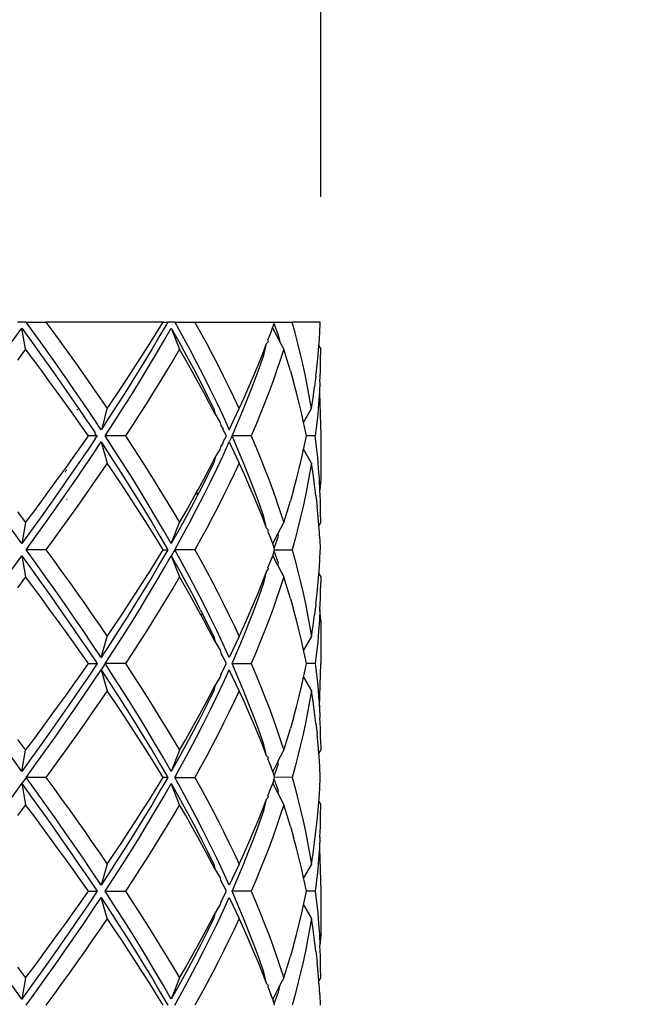
# Model space of a CAD drawing. Units: millimetres. Extents: x 57 to 877, y -3 to 369.
# Drawn here: x 83 to 109, y 72 to 113 of the extents above; entities that cross this region are included whole.
import ezdxf

# ---------------------------------------------------------------- set-up
doc = ezdxf.new("R2010")
doc.units = ezdxf.units.MM
doc.layers.add('COTA', color=1, linetype='Continuous')
doc.layers.add('KROMMA', color=3, linetype='Continuous')
doc.styles.get("Standard").update_dxf_attribs({"font": 'arial.ttf'})
doc.dimstyles.new('Milímetros', dxfattribs={"dimtxt": 11, "dimasz": 5, "dimexe": 3, "dimexo": 10, "dimgap": 3, "dimtad": 1, "dimtxsty": 'Standard', "dimblk": 'DOT', "dimcen": 2.5, "dimadec": 0, "dimazin": 0, "dimtfac": 1, "dimtmove": 0, "dimatfit": 3, "dimldrblk": 'DOT', "dimfxl": 1, "dimarcsym": 0})

# ---------------------------------------------------------------- blocks, each defined once
blk = doc.blocks.new('_Dot')
at = {"color": 0, "linetype": 'ByBlock', "lineweight": -2}
blk.add_line((-0.5, 0), (-1, 0), dxfattribs=at)
at = {"color": 0, "linetype": 'ByBlock', "const_width": 0.5}
blk.add_lwpolyline([(-0.25, 0, 1), (0.25, 0, 1)], format="xyb", close=True, dxfattribs=at)
blk = doc.blocks.new('*D17')
at = {"layer": 'COTA', "color": 0, "lineweight": -2, "transparency": 16777216}
for p, q in [((60.278, 105.293), (60.278, 132.702)), ((95.278, 105.293), (95.278, 132.702)), ((65.278, 129.702), (90.278, 129.702))]:
    blk.add_line(p, q, dxfattribs=at)
at = {"layer": 'Defpoints', "color": 0, "transparency": 16777216}
for p in [(95.278, 129.702), (60.278, 95.293), (95.278, 95.293)]:
    blk.add_point(p, dxfattribs=at)
at = {"layer": 'COTA', "color": 0, "lineweight": -2, "transparency": 16777216, "xscale": 5, "yscale": 5, "zscale": 5, "rotation": 180}
blk.add_blockref('_Dot', (60.278, 129.702), dxfattribs=at)
at = {"layer": 'COTA', "color": 0, "lineweight": -2, "transparency": 16777216, "xscale": 5, "yscale": 5, "zscale": 5}
blk.add_blockref('_Dot', (95.278, 129.702), dxfattribs=at)
at = {"layer": 'COTA', "color": 0, "transparency": 16777216, "insert": (77.778, 140.876), "char_height": 16, "attachment_point": 5}
blk.add_mtext('35', dxfattribs=at)
blk = doc.blocks.new('*D18')
at = {"layer": 'COTA', "color": 0, "lineweight": -2, "transparency": 16777216}
for p, q in [((95.278, 105.293), (95.278, 132.702)), ((625.301, 110.152), (625.301, 132.702)), ((100.278, 129.702), (620.301, 129.702))]:
    blk.add_line(p, q, dxfattribs=at)
at = {"layer": 'Defpoints', "color": 0, "transparency": 16777216}
for p in [(625.301, 129.702), (625.301, 100.152), (95.278, 95.293)]:
    blk.add_point(p, dxfattribs=at)
at = {"layer": 'COTA', "color": 0, "lineweight": -2, "transparency": 16777216, "xscale": 5, "yscale": 5, "zscale": 5, "rotation": 180}
blk.add_blockref('_Dot', (95.278, 129.702), dxfattribs=at)
at = {"layer": 'COTA', "color": 0, "lineweight": -2, "transparency": 16777216, "xscale": 5, "yscale": 5, "zscale": 5}
blk.add_blockref('_Dot', (625.301, 129.702), dxfattribs=at)
at = {"layer": 'COTA', "color": 0, "transparency": 16777216, "insert": (360.289, 140.876), "char_height": 16, "attachment_point": 5}
blk.add_mtext('530', dxfattribs=at)
blk = doc.blocks.new('*D19')
at = {"layer": 'COTA', "color": 0, "lineweight": -2, "transparency": 16777216}
for p, q in [((60.257, 110.161), (60.257, 171.275)), ((660.256, 110.161), (660.256, 171.275)), ((65.257, 168.275), (655.256, 168.275))]:
    blk.add_line(p, q, dxfattribs=at)
at = {"layer": 'Defpoints', "color": 0, "transparency": 16777216}
for p in [(660.256, 168.275), (60.257, 100.161), (660.256, 100.161)]:
    blk.add_point(p, dxfattribs=at)
at = {"layer": 'COTA', "color": 0, "lineweight": -2, "transparency": 16777216, "xscale": 5, "yscale": 5, "zscale": 5, "rotation": 180}
blk.add_blockref('_Dot', (60.257, 168.275), dxfattribs=at)
at = {"layer": 'COTA', "color": 0, "lineweight": -2, "transparency": 16777216, "xscale": 5, "yscale": 5, "zscale": 5}
blk.add_blockref('_Dot', (660.256, 168.275), dxfattribs=at)
at = {"layer": 'COTA', "color": 0, "transparency": 16777216, "insert": (360.257, 179.444), "char_height": 16, "attachment_point": 5}
blk.add_mtext('600', dxfattribs=at)

msp = doc.modelspace()

# ---------------------------------------------------------------- linework, layer by layer
at = {"layer": 'KROMMA'}
for p, q in [((83.212, 100.161), (82.85, 100.161)), ((83.61, 99.609), (83.212, 100.161)), ((83.212, 100.161), (84.012, 100.161)), ((84.012, 100.161), (84.337, 99.718)), ((88.822, 100.161), (84.012, 100.161)), ((88.549, 99.718), (88.822, 100.161)), ((89.011, 100.161), (88.691, 99.609)), ((88.822, 100.161), (89.011, 100.161)), ((89.294, 100.161), (89.011, 100.161)), ((89.294, 100.161), (89.601, 99.609)), ((89.294, 100.161), (90.124, 100.161)), ((90.369, 99.718), (90.124, 100.161)), ((90.124, 100.161), (93.389, 100.161)), ((93.304, 99.927), (93.365, 100.095)), ((93.365, 100.095), (93.389, 100.161)), ((93.547, 99.609), (93.365, 100.095)), ((93.389, 100.161), (94.101, 100.161)), ((94.224, 99.718), (94.101, 100.161)), ((95.256, 100.161), (94.101, 100.161)), ((95.235, 99.718), (95.256, 100.161)), ((82.629, 99.359), (83.031, 99.911)), ((83.031, 99.911), (83.43, 99.359)), ((83.186, 99.045), (83.031, 99.911)), ((84.337, 99.718), (84.659, 99.274)), ((88.272, 99.274), (88.549, 99.718)), ((88.837, 99.359), (89.153, 99.911)), ((89.153, 99.911), (89.463, 99.359)), ((89.153, 99.911), (89.488, 99.045)), ((90.608, 99.274), (90.369, 99.718)), ((93.114, 99.414), (93.228, 99.718)), ((93.228, 99.718), (93.304, 99.927)), ((93.304, 99.927), (93.634, 99.293)), ((94.339, 99.274), (94.224, 99.718)), ((95.207, 99.274), (95.235, 99.718)), ((83.43, 99.359), (83.826, 98.807)), ((84.004, 99.057), (83.61, 99.609)), ((88.691, 99.609), (88.365, 99.057)), ((88.513, 98.807), (88.837, 99.359)), ((89.463, 99.359), (89.765, 98.807)), ((89.601, 99.609), (89.899, 99.057)), ((93.061, 99.274), (93.132, 99.359)), ((93.132, 99.359), (93.114, 99.414)), ((93.634, 99.293), (93.547, 99.609)), ((93.634, 99.293), (93.765, 99.045)), ((83.186, 99.045), (82.853, 98.601)), ((83.516, 98.601), (83.186, 99.045)), ((84.394, 98.505), (84.004, 99.057)), ((84.659, 99.274), (84.978, 98.83)), ((87.991, 98.83), (88.272, 99.274)), ((88.365, 99.057), (88.032, 98.505)), ((89.488, 99.045), (89.226, 98.601)), ((89.744, 98.601), (89.488, 99.045)), ((89.899, 99.057), (90.191, 98.505)), ((90.843, 98.83), (90.608, 99.274)), ((92.888, 98.83), (93.061, 99.274)), ((92.947, 98.807), (93.061, 99.274)), ((93.765, 99.045), (93.62, 98.601)), ((93.904, 98.601), (93.765, 99.045)), ((94.449, 98.83), (94.339, 99.274)), ((95.172, 98.83), (95.2, 99.181)), ((95.2, 99.181), (95.207, 99.274)), ((95.2, 99.181), (95.278, 99.045)), ((95.274, 98.601), (95.278, 99.045)), ((83.844, 98.158), (83.516, 98.601)), ((83.826, 98.807), (84.217, 98.255)), ((84.779, 97.953), (84.394, 98.505)), ((84.978, 98.83), (85.294, 98.386)), ((88.032, 98.505), (87.693, 97.953)), ((87.706, 98.386), (87.991, 98.83)), ((88.183, 98.255), (88.513, 98.807)), ((89.226, 98.601), (88.961, 98.158)), ((89.996, 98.158), (89.744, 98.601)), ((89.765, 98.807), (90.06, 98.255)), ((90.191, 98.505), (90.475, 97.953)), ((91.072, 98.386), (90.843, 98.83)), ((92.709, 98.386), (92.888, 98.83)), ((92.752, 98.255), (92.947, 98.807)), ((93.62, 98.601), (93.469, 98.158)), ((94.036, 98.158), (93.904, 98.601)), ((94.551, 98.386), (94.449, 98.83)), ((95.131, 98.386), (95.172, 98.83)), ((95.264, 98.158), (95.274, 98.601)), ((84.17, 97.714), (83.844, 98.158)), ((84.217, 98.255), (84.605, 97.703)), ((85.294, 98.386), (85.607, 97.942)), ((87.417, 97.942), (87.706, 98.386)), ((87.847, 97.703), (88.183, 98.255)), ((88.961, 98.158), (88.69, 97.714)), ((90.243, 97.714), (89.996, 98.158)), ((90.06, 98.255), (90.347, 97.703)), ((91.296, 97.942), (91.072, 98.386)), ((92.525, 97.942), (92.709, 98.386)), ((92.548, 97.703), (92.752, 98.255)), ((93.469, 98.158), (93.311, 97.714)), ((94.036, 98.158), (94.161, 97.714)), ((94.647, 97.942), (94.551, 98.386)), ((95.082, 97.942), (95.131, 98.386)), ((95.247, 97.714), (95.264, 98.158)), ((84.493, 97.27), (84.17, 97.714)), ((84.605, 97.703), (84.989, 97.151)), ((85.161, 97.401), (84.779, 97.953)), ((85.607, 97.942), (85.917, 97.498)), ((87.125, 97.498), (87.417, 97.942)), ((87.693, 97.953), (87.348, 97.401)), ((87.505, 97.151), (87.847, 97.703)), ((88.69, 97.714), (88.415, 97.27)), ((90.486, 97.27), (90.243, 97.714)), ((90.347, 97.703), (90.627, 97.151)), ((90.475, 97.953), (90.751, 97.401)), ((91.515, 97.498), (91.296, 97.942)), ((92.334, 97.498), (92.525, 97.942)), ((92.335, 97.151), (92.548, 97.703)), ((93.311, 97.714), (93.148, 97.27)), ((94.281, 97.27), (94.161, 97.714)), ((94.737, 97.498), (94.647, 97.942)), ((95.082, 97.942), (95.027, 97.498)), ((95.247, 97.714), (95.222, 97.27)), ((84.814, 96.826), (84.493, 97.27)), ((85.538, 96.849), (85.161, 97.401)), ((85.917, 97.498), (86.224, 97.055)), ((86.828, 97.055), (87.125, 97.498)), ((87.348, 97.401), (86.997, 96.849)), ((88.415, 97.27), (88.137, 96.826)), ((90.723, 96.826), (90.486, 97.27)), ((90.751, 97.401), (91.019, 96.849)), ((91.728, 97.055), (91.515, 97.498)), ((92.138, 97.055), (92.334, 97.498)), ((93.148, 97.27), (92.978, 96.826)), ((94.393, 96.826), (94.281, 97.27)), ((94.82, 97.055), (94.737, 97.498)), ((94.964, 97.055), (95.027, 97.498)), ((95.222, 97.27), (95.191, 96.826)), ((95.222, 97.27), (95.278, 95.495)), ((84.989, 97.151), (85.368, 96.599)), ((86.224, 97.055), (86.528, 96.611)), ((86.528, 96.611), (86.828, 97.055)), ((87.156, 96.599), (87.505, 97.151)), ((90.627, 97.151), (90.899, 96.599)), ((91.936, 96.611), (91.728, 97.055)), ((91.936, 96.611), (92.138, 97.055)), ((92.113, 96.599), (92.335, 97.151)), ((94.895, 96.611), (94.82, 97.055)), ((94.895, 96.611), (94.964, 97.055)), ((85.132, 96.382), (84.814, 96.826)), ((85.324, 96.559), (85.279, 96.561)), ((85.368, 96.599), (85.717, 96.074)), ((85.911, 96.297), (85.538, 96.849)), ((86.335, 95.831), (86.528, 96.611)), ((86.997, 96.849), (86.64, 96.297)), ((86.802, 96.047), (87.156, 96.599)), ((88.137, 96.826), (87.854, 96.382)), ((90.955, 96.382), (90.723, 96.826)), ((90.899, 96.599), (90.955, 96.382)), ((91.019, 96.849), (91.279, 96.297)), ((91.531, 95.745), (91.936, 96.611)), ((91.882, 96.047), (92.113, 96.599)), ((92.978, 96.826), (92.802, 96.382)), ((94.499, 96.382), (94.393, 96.826)), ((94.575, 96.044), (94.895, 96.611)), ((95.191, 96.826), (95.153, 96.382)), ((85.446, 95.938), (85.132, 96.382)), ((85.717, 96.074), (85.743, 96.047)), ((85.743, 96.047), (86.028, 95.62)), ((86.278, 95.745), (85.911, 96.297)), ((86.64, 96.297), (86.335, 95.831)), ((86.443, 95.495), (86.802, 96.047)), ((87.854, 96.382), (87.567, 95.938)), ((90.955, 96.382), (91.163, 96.042)), ((91.279, 96.297), (91.531, 95.745)), ((91.643, 95.495), (91.882, 96.047)), ((92.802, 96.382), (92.621, 95.938)), ((94.575, 96.044), (94.499, 96.382)), ((95.153, 96.382), (95.108, 95.938)), ((85.758, 95.495), (85.446, 95.938)), ((86.335, 95.831), (86.278, 95.745)), ((86.335, 95.831), (86.308, 95.848)), ((87.567, 95.938), (87.276, 95.495)), ((91.163, 96.042), (91.181, 95.938)), ((91.278, 95.797), (91.181, 95.938)), ((91.278, 95.745), (91.278, 95.797)), ((91.418, 95.495), (91.278, 95.745)), ((92.621, 95.938), (92.433, 95.495)), ((94.599, 95.938), (94.575, 96.044)), ((94.692, 95.495), (94.599, 95.938)), ((95.108, 95.938), (95.056, 95.495)), ((85.446, 95.051), (85.758, 95.495)), ((86.028, 95.369), (85.743, 94.943)), ((86.112, 95.495), (85.758, 95.495)), ((85.911, 94.693), (86.278, 95.245)), ((86.028, 95.561), (86.028, 95.62)), ((86.028, 95.561), (86.112, 95.495)), ((86.112, 95.495), (86.028, 95.405)), ((86.028, 95.405), (86.028, 95.369)), ((86.278, 95.245), (86.64, 94.693)), ((86.278, 95.245), (86.528, 94.379)), ((86.802, 94.943), (86.443, 95.495)), ((87.276, 95.495), (86.443, 95.495)), ((87.276, 95.495), (87.567, 95.051)), ((91.278, 95.244), (91.418, 95.495)), ((91.278, 95.192), (91.278, 95.244)), ((91.28, 94.693), (91.531, 95.245)), ((91.643, 95.495), (91.531, 95.245)), ((91.531, 95.245), (91.936, 94.379)), ((91.882, 94.943), (91.643, 95.495)), ((92.433, 95.495), (91.643, 95.495)), ((92.433, 95.495), (92.621, 95.051)), ((94.599, 95.051), (94.692, 95.495)), ((95.056, 95.495), (94.692, 95.495)), ((95.108, 95.051), (95.056, 95.495)), ((95.278, 95.495), (95.278, 93.719)), ((85.132, 94.607), (85.446, 95.051)), ((85.743, 94.943), (85.368, 94.391)), ((87.157, 94.391), (86.802, 94.943)), ((87.567, 95.051), (87.854, 94.607)), ((90.955, 94.607), (91.163, 94.943)), ((91.163, 94.943), (91.182, 95.051)), ((91.182, 95.051), (91.278, 95.192)), ((92.113, 94.391), (91.882, 94.943)), ((92.621, 95.051), (92.802, 94.607)), ((94.5, 94.607), (94.575, 94.945)), ((94.575, 94.945), (94.599, 95.051)), ((94.896, 94.379), (94.575, 94.945)), ((95.153, 94.607), (95.108, 95.051)), ((84.814, 94.163), (85.132, 94.607)), ((85.538, 94.14), (85.911, 94.693)), ((86.64, 94.693), (86.997, 94.14)), ((87.854, 94.607), (88.137, 94.163)), ((90.723, 94.163), (90.955, 94.607)), ((90.955, 94.607), (90.899, 94.391)), ((91.019, 94.14), (91.28, 94.693)), ((92.802, 94.607), (92.978, 94.163)), ((94.393, 94.163), (94.5, 94.607)), ((95.191, 94.163), (95.153, 94.607)), ((84.493, 93.719), (84.814, 94.163)), ((84.874, 94.081), (84.832, 94.073)), ((85.368, 94.391), (84.989, 93.838)), ((85.161, 93.588), (85.538, 94.14)), ((86.528, 94.379), (86.224, 93.935)), ((86.828, 93.935), (86.528, 94.379)), ((86.997, 94.14), (87.348, 93.588)), ((87.505, 93.838), (87.157, 94.391)), ((88.137, 94.163), (88.416, 93.719)), ((90.486, 93.719), (90.723, 94.163)), ((90.899, 94.391), (90.627, 93.838)), ((90.751, 93.588), (91.019, 94.14)), ((91.936, 94.379), (91.728, 93.935)), ((92.138, 93.935), (91.936, 94.379)), ((92.335, 93.838), (92.113, 94.391)), ((92.978, 94.163), (93.148, 93.719)), ((94.281, 93.719), (94.393, 94.163)), ((94.896, 94.379), (94.82, 93.935)), ((94.965, 93.935), (94.896, 94.379)), ((95.222, 93.719), (95.191, 94.163)), ((84.17, 93.276), (84.493, 93.719)), ((84.989, 93.838), (84.605, 93.286)), ((84.828, 94.025), (84.801, 94.017)), ((86.224, 93.935), (85.918, 93.491)), ((87.125, 93.491), (86.828, 93.935)), ((87.847, 93.286), (87.505, 93.838)), ((88.416, 93.719), (88.69, 93.276)), ((90.243, 93.276), (90.486, 93.719)), ((90.627, 93.838), (90.347, 93.286)), ((91.728, 93.935), (91.515, 93.491)), ((92.334, 93.491), (92.138, 93.935)), ((92.548, 93.286), (92.335, 93.838)), ((93.148, 93.719), (93.311, 93.276)), ((94.162, 93.276), (94.281, 93.719)), ((94.82, 93.935), (94.737, 93.491)), ((95.027, 93.491), (94.965, 93.935)), ((95.247, 93.276), (95.222, 93.719)), ((95.278, 93.719), (95.247, 93.276)), ((83.844, 92.832), (84.17, 93.276)), ((84.605, 93.286), (84.217, 92.734)), ((84.78, 93.036), (85.161, 93.588)), ((85.918, 93.491), (85.607, 93.047)), ((87.417, 93.047), (87.125, 93.491)), ((87.348, 93.588), (87.693, 93.036)), ((88.184, 92.734), (87.847, 93.286)), ((88.69, 93.276), (88.961, 92.832)), ((90.207, 93.209), (90.243, 93.276)), ((90.347, 93.286), (90.233, 93.067)), ((90.475, 93.036), (90.751, 93.588)), ((91.515, 93.491), (91.296, 93.047)), ((92.525, 93.047), (92.334, 93.491)), ((92.752, 92.734), (92.548, 93.286)), ((93.311, 93.276), (93.469, 92.832)), ((94.162, 93.276), (94.036, 92.832)), ((94.737, 93.491), (94.648, 93.047)), ((95.082, 93.047), (95.027, 93.491)), ((95.264, 92.832), (95.247, 93.276)), ((83.516, 92.388), (83.844, 92.832)), ((84.394, 92.484), (84.78, 93.036)), ((84.865, 92.899), (84.891, 92.884)), ((85.607, 93.047), (85.294, 92.603)), ((87.706, 92.603), (87.417, 93.047)), ((87.693, 93.036), (88.032, 92.484)), ((88.961, 92.832), (89.226, 92.388)), ((89.744, 92.388), (89.996, 92.832)), ((89.996, 92.832), (90.207, 93.209)), ((90.233, 93.067), (90.06, 92.734)), ((90.191, 92.484), (90.475, 93.036)), ((90.233, 93.067), (90.207, 93.209)), ((91.296, 93.047), (91.072, 92.603)), ((92.709, 92.603), (92.525, 93.047)), ((93.469, 92.832), (93.62, 92.388)), ((93.904, 92.388), (94.036, 92.832)), ((94.648, 93.047), (94.552, 92.603)), ((95.082, 93.047), (95.131, 92.603)), ((95.274, 92.388), (95.264, 92.832)), ((84.217, 92.734), (83.826, 92.182)), ((84.004, 91.932), (84.394, 92.484)), ((85.294, 92.603), (84.978, 92.16)), ((87.991, 92.16), (87.706, 92.603)), ((88.032, 92.484), (88.365, 91.932)), ((88.513, 92.182), (88.184, 92.734)), ((90.06, 92.734), (89.765, 92.182)), ((89.9, 91.932), (90.191, 92.484)), ((91.072, 92.603), (90.843, 92.16)), ((92.888, 92.16), (92.709, 92.603)), ((92.947, 92.182), (92.752, 92.734)), ((94.552, 92.603), (94.449, 92.16)), ((95.172, 92.16), (95.131, 92.603)), ((82.853, 92.388), (83.186, 91.944)), ((83.186, 91.944), (83.516, 92.388)), ((83.826, 92.182), (83.43, 91.63)), ((84.978, 92.16), (84.659, 91.716)), ((88.272, 91.716), (87.991, 92.16)), ((88.837, 91.63), (88.513, 92.182)), ((89.226, 92.388), (89.488, 91.944)), ((89.765, 92.182), (89.463, 91.63)), ((89.488, 91.944), (89.744, 92.388)), ((90.843, 92.16), (90.608, 91.716)), ((93.061, 91.716), (92.888, 92.16)), ((93.061, 91.716), (92.947, 92.182)), ((93.62, 92.388), (93.765, 91.944)), ((93.765, 91.944), (93.904, 92.388)), ((94.449, 92.16), (94.34, 91.716)), ((95.2, 91.809), (95.172, 92.16)), ((95.278, 91.944), (95.274, 92.388)), ((83.031, 91.078), (82.629, 91.63)), ((83.186, 91.944), (83.031, 91.078)), ((83.43, 91.63), (83.031, 91.078)), ((83.61, 91.38), (84.004, 91.932)), ((84.659, 91.716), (84.337, 91.272)), ((88.549, 91.272), (88.272, 91.716)), ((88.365, 91.932), (88.691, 91.38)), ((89.153, 91.078), (88.837, 91.63)), ((89.153, 91.078), (89.488, 91.944)), ((89.463, 91.63), (89.153, 91.078)), ((89.601, 91.38), (89.9, 91.932)), ((90.608, 91.716), (90.369, 91.272)), ((93.132, 91.63), (93.061, 91.716)), ((93.114, 91.575), (93.132, 91.63)), ((93.519, 91.478), (93.765, 91.944)), ((94.34, 91.716), (94.224, 91.272)), ((95.2, 91.809), (95.278, 91.944)), ((95.207, 91.716), (95.2, 91.809)), ((95.235, 91.272), (95.207, 91.716)), ((83.213, 90.828), (83.61, 91.38)), ((84.337, 91.272), (84.012, 90.828)), ((88.822, 90.828), (88.549, 91.272)), ((88.691, 91.38), (89.011, 90.828)), ((89.294, 90.828), (89.601, 91.38)), ((90.369, 91.272), (90.124, 90.828)), ((93.114, 91.575), (93.228, 91.272)), ((93.308, 91.078), (93.228, 91.272)), ((93.308, 91.078), (93.519, 91.478)), ((93.365, 90.894), (93.547, 91.38)), ((93.547, 91.38), (93.519, 91.478)), ((94.224, 91.272), (94.101, 90.828)), ((95.235, 91.272), (95.256, 90.828)), ((83.61, 90.276), (83.213, 90.828)), ((84.012, 90.828), (83.213, 90.828)), ((84.012, 90.828), (84.337, 90.384)), ((88.549, 90.384), (88.822, 90.828)), ((89.011, 90.828), (88.691, 90.276)), ((88.822, 90.828), (89.011, 90.828)), ((89.294, 90.828), (89.153, 90.578)), ((89.6, 90.276), (89.294, 90.828)), ((90.124, 90.828), (89.294, 90.828)), ((90.124, 90.828), (90.369, 90.384)), ((93.365, 90.894), (93.308, 91.078)), ((93.386, 90.822), (93.365, 90.894)), ((93.365, 90.763), (93.386, 90.822)), ((93.386, 90.822), (94.101, 90.828)), ((94.101, 90.828), (94.224, 90.384)), ((95.235, 90.384), (95.256, 90.828)), ((82.629, 90.026), (83.031, 90.578)), ((83.031, 90.578), (83.43, 90.026)), ((83.031, 90.578), (83.186, 89.712)), ((88.837, 90.026), (89.153, 90.578)), ((89.153, 90.578), (89.463, 90.026)), ((89.153, 90.578), (89.488, 89.712)), ((93.228, 90.384), (93.308, 90.578)), ((93.308, 90.578), (93.365, 90.763)), ((93.519, 90.179), (93.308, 90.578)), ((93.547, 90.276), (93.365, 90.763)), ((83.43, 90.026), (83.826, 89.474)), ((84.004, 89.724), (83.61, 90.276)), ((84.337, 90.384), (84.659, 89.94)), ((88.272, 89.94), (88.549, 90.384)), ((88.691, 90.276), (88.365, 89.724)), ((88.513, 89.474), (88.837, 90.026)), ((89.463, 90.026), (89.765, 89.474)), ((89.899, 89.724), (89.6, 90.276)), ((90.369, 90.384), (90.608, 89.94)), ((93.061, 89.94), (93.132, 90.026)), ((93.114, 90.081), (93.228, 90.384)), ((93.132, 90.026), (93.114, 90.081)), ((93.519, 90.179), (93.547, 90.276)), ((93.519, 90.179), (93.765, 89.712)), ((94.224, 90.384), (94.34, 89.94)), ((95.207, 89.94), (95.235, 90.384)), ((83.186, 89.712), (82.853, 89.268)), ((83.516, 89.268), (83.186, 89.712)), ((84.394, 89.172), (84.004, 89.724)), ((84.659, 89.94), (84.978, 89.497)), ((87.991, 89.497), (88.272, 89.94)), ((88.365, 89.724), (88.032, 89.172)), ((89.488, 89.712), (89.226, 89.268)), ((89.744, 89.268), (89.488, 89.712)), ((90.191, 89.172), (89.899, 89.724)), ((90.608, 89.94), (90.843, 89.497)), ((92.888, 89.497), (93.061, 89.94)), ((92.946, 89.474), (93.061, 89.94)), ((93.765, 89.712), (93.62, 89.268)), ((93.903, 89.268), (93.765, 89.712)), ((94.34, 89.94), (94.449, 89.497)), ((95.172, 89.497), (95.2, 89.847)), ((95.2, 89.847), (95.207, 89.94)), ((95.2, 89.847), (95.278, 89.712)), ((95.278, 89.712), (95.274, 89.268)), ((83.844, 88.824), (83.516, 89.268)), ((83.826, 89.474), (84.217, 88.922)), ((84.978, 89.497), (85.294, 89.053)), ((87.706, 89.053), (87.991, 89.497)), ((88.183, 88.922), (88.513, 89.474)), ((89.226, 89.268), (88.96, 88.824)), ((89.996, 88.824), (89.744, 89.268)), ((89.765, 89.474), (90.06, 88.92)), ((90.843, 89.497), (91.072, 89.053)), ((92.709, 89.053), (92.888, 89.497)), ((92.752, 88.922), (92.946, 89.474)), ((93.62, 89.268), (93.469, 88.824)), ((94.036, 88.824), (93.903, 89.268)), ((94.449, 89.497), (94.552, 89.053)), ((95.131, 89.053), (95.172, 89.497)), ((95.264, 88.824), (95.274, 89.268)), ((84.17, 88.38), (83.844, 88.824)), ((84.217, 88.922), (84.605, 88.37)), ((84.78, 88.62), (84.394, 89.172)), ((85.294, 89.053), (85.607, 88.609)), ((87.417, 88.609), (87.706, 89.053)), ((88.032, 89.172), (87.693, 88.62)), ((87.847, 88.37), (88.183, 88.922)), ((88.96, 88.824), (88.69, 88.38)), ((90.243, 88.38), (89.996, 88.824)), ((90.347, 88.37), (90.06, 88.92)), ((90.475, 88.62), (90.191, 89.172)), ((91.072, 89.053), (91.296, 88.609)), ((92.525, 88.609), (92.709, 89.053)), ((92.548, 88.37), (92.752, 88.922)), ((93.469, 88.824), (93.311, 88.38)), ((94.036, 88.824), (94.161, 88.38)), ((94.552, 89.053), (94.648, 88.609)), ((95.082, 88.609), (95.131, 89.053)), ((95.246, 88.38), (95.264, 88.824)), ((84.493, 87.937), (84.17, 88.38)), ((85.161, 88.068), (84.78, 88.62)), ((85.607, 88.609), (85.918, 88.165)), ((87.125, 88.165), (87.417, 88.609)), ((87.693, 88.62), (87.348, 88.068)), ((88.69, 88.38), (88.415, 87.937)), ((90.363, 88.161), (90.243, 88.38)), ((90.751, 88.068), (90.475, 88.62)), ((91.296, 88.609), (91.515, 88.165)), ((92.334, 88.165), (92.525, 88.609)), ((93.311, 88.38), (93.148, 87.937)), ((94.281, 87.937), (94.161, 88.38)), ((94.648, 88.609), (94.737, 88.165)), ((95.082, 88.609), (95.027, 88.165)), ((95.246, 88.38), (95.222, 87.937)), ((95.278, 87.937), (95.246, 88.38)), ((84.605, 88.37), (84.989, 87.818)), ((85.538, 87.516), (85.161, 88.068)), ((85.918, 88.165), (86.224, 87.721)), ((86.828, 87.721), (87.125, 88.165)), ((87.348, 88.068), (86.997, 87.516)), ((87.505, 87.818), (87.847, 88.37)), ((90.347, 88.37), (90.453, 88.161)), ((90.486, 87.937), (90.363, 88.161)), ((90.453, 88.161), (90.363, 88.161)), ((90.453, 88.161), (90.627, 87.818)), ((91.019, 87.516), (90.751, 88.068)), ((91.515, 88.165), (91.728, 87.721)), ((92.138, 87.721), (92.334, 88.165)), ((92.335, 87.818), (92.548, 88.37)), ((94.737, 88.165), (94.82, 87.721)), ((94.965, 87.721), (95.027, 88.165)), ((84.814, 87.493), (84.493, 87.937)), ((84.989, 87.818), (85.368, 87.265)), ((86.224, 87.721), (86.528, 87.277)), ((86.528, 87.277), (86.828, 87.721)), ((87.156, 87.265), (87.505, 87.818)), ((88.415, 87.937), (88.137, 87.493)), ((90.723, 87.493), (90.486, 87.937)), ((90.627, 87.818), (90.899, 87.265)), ((91.728, 87.721), (91.936, 87.277)), ((91.936, 87.277), (92.138, 87.721)), ((92.113, 87.265), (92.335, 87.818)), ((93.148, 87.937), (92.978, 87.493)), ((94.393, 87.493), (94.281, 87.937)), ((94.82, 87.721), (94.896, 87.277)), ((94.896, 87.277), (94.965, 87.721)), ((95.222, 87.937), (95.191, 87.493)), ((95.278, 87.937), (95.278, 86.161)), ((85.132, 87.049), (84.814, 87.493)), ((85.368, 87.265), (85.743, 86.713)), ((85.911, 86.963), (85.538, 87.516)), ((86.278, 86.411), (86.528, 87.277)), ((86.997, 87.516), (86.64, 86.963)), ((86.802, 86.713), (87.156, 87.265)), ((88.137, 87.493), (87.854, 87.049)), ((90.955, 87.049), (90.723, 87.493)), ((90.899, 87.265), (90.955, 87.049)), ((91.28, 86.963), (91.019, 87.516)), ((91.936, 87.277), (91.531, 86.411)), ((91.882, 86.713), (92.113, 87.265)), ((92.978, 87.493), (92.802, 87.049)), ((94.5, 87.049), (94.393, 87.493)), ((94.896, 87.277), (94.575, 86.71)), ((95.191, 87.493), (95.153, 87.049)), ((85.446, 86.605), (85.132, 87.049)), ((86.278, 86.411), (85.911, 86.963)), ((86.64, 86.963), (86.278, 86.411)), ((87.854, 87.049), (87.567, 86.605)), ((90.955, 87.049), (91.163, 86.709)), ((91.531, 86.411), (91.28, 86.963)), ((92.802, 87.049), (92.621, 86.605)), ((94.575, 86.71), (94.5, 87.049)), ((95.153, 87.049), (95.108, 86.605)), ((85.758, 86.161), (85.446, 86.605)), ((85.743, 86.713), (86.112, 86.161)), ((86.443, 86.161), (86.802, 86.713)), ((87.567, 86.605), (87.276, 86.161)), ((91.163, 86.709), (91.182, 86.605)), ((91.418, 86.161), (91.182, 86.605)), ((91.643, 86.161), (91.882, 86.713)), ((92.621, 86.605), (92.433, 86.161)), ((94.599, 86.605), (94.575, 86.71)), ((94.692, 86.161), (94.599, 86.605)), ((95.108, 86.605), (95.056, 86.161)), ((85.447, 85.718), (85.758, 86.161)), ((86.112, 86.161), (85.743, 85.609)), ((85.758, 86.161), (86.112, 86.161)), ((86.443, 86.161), (86.278, 85.911)), ((86.802, 85.609), (86.443, 86.161)), ((87.276, 86.161), (86.443, 86.161)), ((87.276, 86.161), (87.567, 85.718)), ((91.182, 85.718), (91.418, 86.161)), ((91.882, 85.609), (91.643, 86.161)), ((91.643, 86.161), (92.433, 86.161)), ((92.433, 86.161), (92.621, 85.718)), ((94.599, 85.718), (94.692, 86.161)), ((95.056, 86.161), (94.692, 86.161)), ((95.056, 86.161), (95.108, 85.718)), ((95.222, 84.386), (95.278, 86.161)), ((85.132, 85.274), (85.447, 85.718)), ((85.743, 85.609), (85.368, 85.057)), ((85.911, 85.359), (86.278, 85.911)), ((86.278, 85.911), (86.64, 85.359)), ((86.278, 85.911), (86.528, 85.045)), ((87.157, 85.057), (86.802, 85.609)), ((87.567, 85.718), (87.854, 85.274)), ((91.163, 85.614), (90.955, 85.274)), ((91.182, 85.718), (91.163, 85.614)), ((91.28, 85.359), (91.531, 85.911)), ((91.936, 85.045), (91.531, 85.911)), ((92.113, 85.057), (91.882, 85.609)), ((92.621, 85.718), (92.802, 85.274)), ((94.5, 85.274), (94.576, 85.612)), ((94.576, 85.612), (94.599, 85.718)), ((94.576, 85.612), (94.896, 85.045)), ((95.108, 85.718), (95.153, 85.274)), ((84.814, 84.83), (85.132, 85.274)), ((85.538, 84.807), (85.911, 85.359)), ((86.64, 85.359), (86.997, 84.807)), ((87.854, 85.274), (88.137, 84.83)), ((90.723, 84.83), (90.955, 85.274)), ((90.955, 85.274), (90.899, 85.057)), ((91.02, 84.807), (91.28, 85.359)), ((92.802, 85.274), (92.978, 84.83)), ((94.394, 84.83), (94.5, 85.274)), ((95.153, 85.274), (95.191, 84.83)), ((84.493, 84.386), (84.814, 84.83)), ((85.368, 85.057), (84.989, 84.505)), ((85.161, 84.255), (85.538, 84.807)), ((86.528, 85.045), (86.225, 84.602)), ((86.828, 84.602), (86.528, 85.045)), ((86.997, 84.807), (87.348, 84.255)), ((87.505, 84.505), (87.157, 85.057)), ((88.137, 84.83), (88.415, 84.386)), ((90.486, 84.386), (90.723, 84.83)), ((90.899, 85.057), (90.627, 84.505)), ((90.751, 84.255), (91.02, 84.807)), ((91.936, 85.045), (91.728, 84.602)), ((92.138, 84.602), (91.936, 85.045)), ((92.335, 84.505), (92.113, 85.057)), ((92.978, 84.83), (93.148, 84.386)), ((94.281, 84.386), (94.394, 84.83)), ((94.896, 85.045), (94.82, 84.602)), ((94.965, 84.602), (94.896, 85.045)), ((95.191, 84.83), (95.222, 84.386)), ((84.17, 83.942), (84.493, 84.386)), ((84.989, 84.505), (84.605, 83.953)), ((86.225, 84.602), (85.918, 84.158)), ((87.125, 84.158), (86.828, 84.602)), ((87.847, 83.953), (87.505, 84.505)), ((88.415, 84.386), (88.69, 83.942)), ((90.243, 83.942), (90.486, 84.386)), ((90.627, 84.505), (90.348, 83.953)), ((91.728, 84.602), (91.515, 84.158)), ((92.334, 84.158), (92.138, 84.602)), ((92.548, 83.953), (92.335, 84.505)), ((93.148, 84.386), (93.311, 83.942)), ((94.161, 83.942), (94.281, 84.386)), ((94.82, 84.602), (94.737, 84.158)), ((95.027, 84.158), (94.965, 84.602)), ((95.222, 84.386), (95.247, 83.942)), ((83.844, 83.498), (84.17, 83.942)), ((84.605, 83.953), (84.218, 83.401)), ((84.78, 83.703), (85.161, 84.255)), ((85.918, 84.158), (85.607, 83.714)), ((87.417, 83.714), (87.125, 84.158)), ((87.348, 84.255), (87.693, 83.703)), ((88.184, 83.401), (87.847, 83.953)), ((88.69, 83.942), (88.96, 83.498)), ((89.996, 83.498), (90.243, 83.942)), ((90.348, 83.953), (90.06, 83.401)), ((90.475, 83.703), (90.751, 84.255)), ((91.515, 84.158), (91.296, 83.714)), ((92.525, 83.714), (92.334, 84.158)), ((92.752, 83.401), (92.548, 83.953)), ((93.311, 83.942), (93.469, 83.498)), ((94.161, 83.942), (94.036, 83.498)), ((94.737, 84.158), (94.648, 83.714)), ((95.082, 83.714), (95.027, 84.158)), ((95.264, 83.498), (95.247, 83.942)), ((84.394, 83.151), (84.78, 83.703)), ((85.607, 83.714), (85.294, 83.27)), ((87.706, 83.27), (87.417, 83.714)), ((87.693, 83.703), (88.032, 83.151)), ((90.191, 83.151), (90.475, 83.703)), ((91.296, 83.714), (91.072, 83.27)), ((92.71, 83.27), (92.525, 83.714)), ((94.648, 83.714), (94.552, 83.27)), ((95.082, 83.714), (95.131, 83.27)), ((83.516, 83.055), (83.844, 83.498)), ((84.218, 83.401), (83.826, 82.849)), ((84.004, 82.599), (84.394, 83.151)), ((85.294, 83.27), (84.978, 82.826)), ((87.991, 82.826), (87.706, 83.27)), ((88.032, 83.151), (88.365, 82.599)), ((88.513, 82.849), (88.184, 83.401)), ((88.96, 83.498), (89.226, 83.055)), ((89.744, 83.055), (89.996, 83.498)), ((90.06, 83.401), (89.765, 82.849)), ((89.9, 82.599), (90.191, 83.151)), ((91.072, 83.27), (90.843, 82.826)), ((92.888, 82.826), (92.71, 83.27)), ((92.947, 82.849), (92.752, 83.401)), ((93.469, 83.498), (93.62, 83.055)), ((93.903, 83.055), (94.036, 83.498)), ((94.552, 83.27), (94.449, 82.826)), ((95.172, 82.826), (95.131, 83.27)), ((95.274, 83.055), (95.264, 83.498)), ((82.853, 83.055), (83.186, 82.611)), ((83.186, 82.611), (83.516, 83.055)), ((83.826, 82.849), (83.43, 82.297)), ((84.978, 82.826), (84.659, 82.382)), ((88.272, 82.382), (87.991, 82.826)), ((88.837, 82.297), (88.513, 82.849)), ((89.226, 83.055), (89.488, 82.611)), ((89.765, 82.849), (89.463, 82.297)), ((89.488, 82.611), (89.744, 83.055)), ((90.843, 82.826), (90.608, 82.382)), ((93.061, 82.382), (92.888, 82.826)), ((93.061, 82.382), (92.947, 82.849)), ((93.62, 83.055), (93.765, 82.611)), ((93.765, 82.611), (93.903, 83.055)), ((94.449, 82.826), (94.34, 82.382)), ((95.2, 82.476), (95.172, 82.826)), ((95.274, 83.055), (95.278, 82.611)), ((83.031, 81.745), (83.186, 82.611)), ((83.61, 82.047), (84.004, 82.599)), ((84.659, 82.382), (84.337, 81.939)), ((88.549, 81.939), (88.272, 82.382)), ((88.365, 82.599), (88.691, 82.047)), ((89.488, 82.611), (89.153, 81.745)), ((89.601, 82.047), (89.9, 82.599)), ((90.608, 82.382), (90.369, 81.939)), ((93.132, 82.297), (93.061, 82.382)), ((93.519, 82.144), (93.765, 82.611)), ((94.34, 82.382), (94.224, 81.939)), ((95.2, 82.476), (95.278, 82.611)), ((95.207, 82.382), (95.2, 82.476)), ((95.235, 81.939), (95.207, 82.382)), ((83.031, 81.745), (82.629, 82.297)), ((83.43, 82.297), (83.031, 81.745)), ((83.213, 81.495), (83.61, 82.047)), ((84.337, 81.939), (84.012, 81.495)), ((88.822, 81.495), (88.549, 81.939)), ((88.691, 82.047), (89.011, 81.495)), ((89.153, 81.745), (88.837, 82.297)), ((89.463, 82.297), (89.153, 81.745)), ((89.294, 81.495), (89.601, 82.047)), ((90.369, 81.939), (90.124, 81.495)), ((93.114, 82.242), (93.132, 82.297)), ((93.114, 82.242), (93.228, 81.939)), ((93.308, 81.745), (93.228, 81.939)), ((93.519, 82.144), (93.308, 81.745)), ((93.365, 81.56), (93.547, 82.047)), ((93.547, 82.047), (93.519, 82.144)), ((94.224, 81.939), (94.101, 81.495)), ((95.256, 81.495), (95.235, 81.939)), ((93.365, 81.56), (93.308, 81.745)), ((93.386, 81.5), (93.365, 81.56)), ((82.629, 80.693), (83.031, 81.245)), ((83.213, 81.495), (83.031, 81.245)), ((83.031, 81.245), (83.43, 80.693)), ((83.031, 81.245), (83.186, 80.379)), ((83.61, 80.943), (83.213, 81.495)), ((84.012, 81.495), (83.213, 81.495)), ((84.012, 81.495), (84.337, 81.051)), ((88.549, 81.051), (88.822, 81.495)), ((89.011, 81.495), (88.691, 80.943)), ((89.011, 81.495), (88.822, 81.495)), ((88.837, 80.692), (89.153, 81.245)), ((89.153, 81.245), (89.463, 80.692)), ((89.488, 80.379), (89.153, 81.245)), ((89.601, 80.943), (89.294, 81.495)), ((89.294, 81.495), (90.124, 81.495)), ((90.124, 81.495), (90.369, 81.051)), ((93.228, 81.051), (93.308, 81.245)), ((93.308, 81.245), (93.365, 81.429)), ((93.308, 81.245), (93.519, 80.845)), ((93.365, 81.429), (93.386, 81.5)), ((93.547, 80.943), (93.365, 81.429)), ((94.101, 81.495), (93.386, 81.5)), ((94.101, 81.495), (94.224, 81.051)), ((95.235, 81.051), (95.256, 81.495)), ((84.004, 80.391), (83.61, 80.943)), ((84.337, 81.051), (84.659, 80.607)), ((88.272, 80.607), (88.549, 81.051)), ((88.691, 80.943), (88.365, 80.391)), ((89.9, 80.391), (89.601, 80.943)), ((90.369, 81.051), (90.608, 80.607)), ((93.114, 80.748), (93.228, 81.051)), ((93.132, 80.692), (93.114, 80.748)), ((93.519, 80.845), (93.547, 80.943)), ((93.519, 80.845), (93.765, 80.379)), ((94.224, 81.051), (94.34, 80.607)), ((95.207, 80.607), (95.235, 81.051)), ((83.186, 80.379), (82.853, 79.935)), ((83.516, 79.935), (83.186, 80.379)), ((83.43, 80.693), (83.826, 80.14)), ((84.394, 79.838), (84.004, 80.391)), ((84.659, 80.607), (84.978, 80.163)), ((87.991, 80.163), (88.272, 80.607)), ((88.365, 80.391), (88.032, 79.838)), ((88.513, 80.14), (88.837, 80.692)), ((89.488, 80.379), (89.226, 79.935)), ((89.463, 80.692), (89.765, 80.14)), ((89.744, 79.935), (89.488, 80.379)), ((90.191, 79.838), (89.9, 80.391)), ((90.608, 80.607), (90.843, 80.163)), ((92.888, 80.163), (93.061, 80.607)), ((92.947, 80.14), (93.061, 80.607)), ((93.061, 80.607), (93.132, 80.692)), ((93.765, 80.379), (93.62, 79.935)), ((93.904, 79.935), (93.765, 80.379)), ((94.34, 80.607), (94.449, 80.163)), ((95.172, 80.163), (95.2, 80.514)), ((95.2, 80.514), (95.207, 80.607)), ((95.2, 80.514), (95.278, 80.379)), ((95.274, 79.935), (95.278, 80.379)), ((83.844, 79.491), (83.516, 79.935)), ((83.826, 80.14), (84.217, 79.588)), ((84.978, 80.163), (85.294, 79.719)), ((87.706, 79.719), (87.991, 80.163)), ((88.184, 79.588), (88.513, 80.14)), ((89.226, 79.935), (88.96, 79.491)), ((89.996, 79.491), (89.744, 79.935)), ((89.765, 80.14), (90.06, 79.588)), ((90.843, 80.163), (91.072, 79.719)), ((92.709, 79.719), (92.888, 80.163)), ((92.752, 79.588), (92.947, 80.14)), ((93.62, 79.935), (93.469, 79.491)), ((94.036, 79.491), (93.904, 79.935)), ((94.449, 80.163), (94.552, 79.719)), ((95.131, 79.719), (95.172, 80.163)), ((95.264, 79.491), (95.274, 79.935)), ((84.217, 79.588), (84.605, 79.036)), ((84.78, 79.286), (84.394, 79.838)), ((85.294, 79.719), (85.607, 79.276)), ((87.417, 79.276), (87.706, 79.719)), ((88.032, 79.838), (87.693, 79.286)), ((87.847, 79.036), (88.184, 79.588)), ((90.06, 79.588), (90.347, 79.036)), ((90.475, 79.286), (90.191, 79.838)), ((91.072, 79.719), (91.296, 79.276)), ((92.525, 79.276), (92.709, 79.719)), ((92.548, 79.036), (92.752, 79.588)), ((94.552, 79.719), (94.648, 79.276)), ((95.082, 79.276), (95.131, 79.719)), ((84.17, 79.047), (83.844, 79.491)), ((85.161, 78.734), (84.78, 79.286)), ((85.607, 79.276), (85.918, 78.832)), ((87.125, 78.832), (87.417, 79.276)), ((87.693, 79.286), (87.348, 78.734)), ((88.96, 79.491), (88.69, 79.047)), ((90.244, 79.047), (89.996, 79.491)), ((90.751, 78.734), (90.475, 79.286)), ((91.296, 79.276), (91.515, 78.832)), ((92.334, 78.832), (92.525, 79.276)), ((93.469, 79.491), (93.311, 79.047)), ((94.036, 79.491), (94.162, 79.047)), ((94.648, 79.276), (94.737, 78.832)), ((95.027, 78.832), (95.082, 79.276)), ((95.247, 79.047), (95.264, 79.491)), ((84.493, 78.603), (84.17, 79.047)), ((84.605, 79.036), (84.989, 78.484)), ((85.538, 78.182), (85.161, 78.734)), ((85.918, 78.832), (86.224, 78.388)), ((86.828, 78.388), (87.125, 78.832)), ((87.348, 78.734), (86.997, 78.182)), ((87.505, 78.484), (87.847, 79.036)), ((88.69, 79.047), (88.416, 78.603)), ((90.486, 78.603), (90.244, 79.047)), ((90.347, 79.036), (90.627, 78.484)), ((91.019, 78.182), (90.751, 78.734)), ((91.515, 78.832), (91.728, 78.388)), ((92.138, 78.388), (92.334, 78.832)), ((92.335, 78.484), (92.548, 79.036)), ((93.311, 79.047), (93.148, 78.603)), ((94.281, 78.603), (94.162, 79.047)), ((94.737, 78.832), (94.82, 78.388)), ((94.965, 78.388), (95.027, 78.832)), ((95.247, 79.047), (95.222, 78.603)), ((84.814, 78.159), (84.493, 78.603)), ((84.989, 78.484), (85.368, 77.932)), ((86.224, 78.388), (86.528, 77.944)), ((86.528, 77.944), (86.828, 78.388)), ((87.157, 77.932), (87.505, 78.484)), ((88.416, 78.603), (88.137, 78.159)), ((90.723, 78.159), (90.486, 78.603)), ((90.627, 78.484), (90.899, 77.932)), ((91.728, 78.388), (91.936, 77.944)), ((91.936, 77.944), (92.138, 78.388)), ((92.113, 77.932), (92.335, 78.484)), ((93.148, 78.603), (92.978, 78.159)), ((94.394, 78.159), (94.281, 78.603)), ((94.82, 78.388), (94.896, 77.944)), ((94.896, 77.944), (94.965, 78.388)), ((95.222, 78.603), (95.191, 78.159)), ((95.222, 78.603), (95.278, 76.828)), ((85.132, 77.716), (84.814, 78.159)), ((85.368, 77.932), (85.743, 77.38)), ((85.911, 77.63), (85.538, 78.182)), ((86.528, 77.944), (86.278, 77.078)), ((86.997, 78.182), (86.64, 77.63)), ((86.802, 77.38), (87.157, 77.932)), ((88.137, 78.159), (87.854, 77.716)), ((90.955, 77.716), (90.723, 78.159)), ((90.899, 77.932), (90.955, 77.716)), ((91.28, 77.63), (91.019, 78.182)), ((91.936, 77.944), (91.531, 77.078)), ((91.882, 77.38), (92.113, 77.932)), ((92.978, 78.159), (92.802, 77.716)), ((94.5, 77.716), (94.394, 78.159)), ((94.896, 77.944), (94.576, 77.377)), ((95.191, 78.159), (95.153, 77.716)), ((85.447, 77.272), (85.132, 77.716)), ((86.278, 77.078), (85.911, 77.63)), ((86.64, 77.63), (86.278, 77.078)), ((87.854, 77.716), (87.567, 77.272)), ((90.955, 77.716), (91.163, 77.38)), ((91.531, 77.078), (91.28, 77.63)), ((92.802, 77.716), (92.621, 77.272)), ((94.576, 77.377), (94.5, 77.716)), ((95.153, 77.716), (95.108, 77.272)), ((85.758, 76.828), (85.447, 77.272)), ((85.743, 77.38), (86.112, 76.828)), ((86.443, 76.828), (86.802, 77.38)), ((87.567, 77.272), (87.276, 76.828)), ((91.163, 77.38), (91.182, 77.272)), ((91.418, 76.828), (91.182, 77.272)), ((91.643, 76.828), (91.882, 77.38)), ((92.621, 77.272), (92.433, 76.828)), ((94.599, 77.272), (94.576, 77.377)), ((94.692, 76.828), (94.599, 77.272)), ((95.108, 77.272), (95.056, 76.828)), ((85.446, 76.384), (85.758, 76.828)), ((86.112, 76.828), (85.743, 76.276)), ((85.758, 76.828), (86.112, 76.828)), ((86.802, 76.276), (86.443, 76.828)), ((86.443, 76.828), (87.276, 76.828)), ((87.276, 76.828), (87.567, 76.384)), ((91.182, 76.384), (91.418, 76.828)), ((91.882, 76.276), (91.643, 76.828)), ((92.433, 76.828), (91.643, 76.828)), ((92.433, 76.828), (92.621, 76.384)), ((94.599, 76.384), (94.692, 76.828)), ((95.056, 76.828), (94.692, 76.828)), ((95.056, 76.828), (95.108, 76.384)), ((95.278, 76.828), (95.278, 75.053)), ((85.132, 75.94), (85.446, 76.384)), ((85.743, 76.276), (85.368, 75.724)), ((85.911, 76.026), (86.278, 76.578)), ((86.278, 76.578), (86.64, 76.026)), ((86.528, 75.712), (86.278, 76.578)), ((87.156, 75.724), (86.802, 76.276)), ((87.567, 76.384), (87.854, 75.94)), ((91.163, 76.281), (90.955, 75.94)), ((91.182, 76.384), (91.163, 76.281)), ((91.279, 76.026), (91.531, 76.578)), ((91.531, 76.578), (91.936, 75.712)), ((92.113, 75.724), (91.882, 76.276)), ((92.621, 76.384), (92.802, 75.94)), ((94.499, 75.94), (94.575, 76.279)), ((94.575, 76.279), (94.599, 76.384)), ((94.575, 76.279), (94.896, 75.712)), ((95.108, 76.384), (95.153, 75.94)), ((84.814, 75.497), (85.132, 75.94)), ((85.538, 75.474), (85.911, 76.026)), ((86.64, 76.026), (86.997, 75.474)), ((87.854, 75.94), (88.137, 75.497)), ((90.723, 75.497), (90.955, 75.94)), ((90.955, 75.94), (90.899, 75.724)), ((91.019, 75.474), (91.279, 76.026)), ((92.802, 75.94), (92.978, 75.497)), ((94.393, 75.497), (94.499, 75.94)), ((95.153, 75.94), (95.191, 75.497)), ((84.493, 75.053), (84.814, 75.497)), ((85.368, 75.724), (84.989, 75.172)), ((85.161, 74.922), (85.538, 75.474)), ((86.528, 75.712), (86.224, 75.268)), ((86.828, 75.268), (86.528, 75.712)), ((86.997, 75.474), (87.348, 74.922)), ((87.505, 75.172), (87.156, 75.724)), ((88.137, 75.497), (88.415, 75.053)), ((90.486, 75.053), (90.723, 75.497)), ((90.899, 75.724), (90.627, 75.172)), ((90.751, 74.922), (91.019, 75.474)), ((91.936, 75.712), (91.728, 75.268)), ((92.138, 75.268), (91.936, 75.712)), ((92.335, 75.172), (92.113, 75.724)), ((92.978, 75.497), (93.148, 75.053)), ((94.281, 75.053), (94.393, 75.497)), ((94.896, 75.712), (94.82, 75.268)), ((94.965, 75.268), (94.896, 75.712)), ((95.191, 75.497), (95.222, 75.053)), ((84.989, 75.172), (84.605, 74.62)), ((86.224, 75.268), (85.917, 74.824)), ((87.125, 74.824), (86.828, 75.268)), ((87.847, 74.62), (87.505, 75.172)), ((90.627, 75.172), (90.347, 74.62)), ((91.728, 75.268), (91.515, 74.824)), ((92.334, 74.824), (92.138, 75.268)), ((92.548, 74.62), (92.335, 75.172)), ((94.82, 75.268), (94.737, 74.824)), ((95.027, 74.824), (94.965, 75.268)), ((84.17, 74.609), (84.493, 75.053)), ((84.78, 74.37), (85.161, 74.922)), ((85.917, 74.824), (85.607, 74.38)), ((87.417, 74.38), (87.125, 74.824)), ((87.348, 74.922), (87.693, 74.37)), ((88.415, 75.053), (88.69, 74.609)), ((90.243, 74.609), (90.486, 75.053)), ((90.475, 74.37), (90.751, 74.922)), ((91.515, 74.824), (91.296, 74.38)), ((92.525, 74.38), (92.334, 74.824)), ((93.148, 75.053), (93.311, 74.609)), ((94.161, 74.609), (94.281, 75.053)), ((94.737, 74.824), (94.648, 74.38)), ((95.082, 74.38), (95.027, 74.824)), ((95.222, 75.053), (95.246, 74.609)), ((95.278, 75.053), (95.246, 74.609)), ((83.844, 74.165), (84.17, 74.609)), ((84.605, 74.62), (84.217, 74.068)), ((84.394, 73.818), (84.78, 74.37)), ((85.607, 74.38), (85.294, 73.937)), ((87.706, 73.937), (87.417, 74.38)), ((87.693, 74.37), (88.032, 73.818)), ((88.183, 74.068), (87.847, 74.62)), ((88.69, 74.609), (88.96, 74.165)), ((89.996, 74.165), (90.243, 74.609)), ((90.347, 74.62), (90.06, 74.068)), ((90.191, 73.818), (90.475, 74.37)), ((91.296, 74.38), (91.072, 73.937)), ((92.709, 73.937), (92.525, 74.38)), ((92.752, 74.068), (92.548, 74.62)), ((93.311, 74.609), (93.469, 74.165)), ((94.161, 74.609), (94.036, 74.165)), ((94.648, 74.38), (94.551, 73.937)), ((95.082, 74.38), (95.131, 73.937)), ((95.264, 74.165), (95.246, 74.609)), ((83.516, 73.721), (83.844, 74.165)), ((84.217, 74.068), (83.826, 73.516)), ((85.294, 73.937), (84.978, 73.493)), ((87.991, 73.493), (87.706, 73.937)), ((88.513, 73.516), (88.183, 74.068)), ((88.96, 74.165), (89.226, 73.721)), ((89.744, 73.721), (89.996, 74.165)), ((90.06, 74.068), (89.765, 73.516)), ((91.072, 73.937), (90.843, 73.493)), ((92.888, 73.493), (92.709, 73.937)), ((92.946, 73.516), (92.752, 74.068)), ((93.469, 74.165), (93.62, 73.721)), ((93.903, 73.721), (94.036, 74.165)), ((94.551, 73.937), (94.449, 73.493)), ((95.172, 73.493), (95.131, 73.937)), ((95.274, 73.721), (95.264, 74.165)), ((82.853, 73.721), (83.186, 73.278)), ((83.186, 73.278), (83.516, 73.721)), ((83.826, 73.516), (83.43, 72.964)), ((84.004, 73.266), (84.394, 73.818)), ((84.978, 73.493), (84.659, 73.049)), ((88.272, 73.049), (87.991, 73.493)), ((88.032, 73.818), (88.365, 73.266)), ((88.837, 72.964), (88.513, 73.516)), ((89.226, 73.721), (89.488, 73.278)), ((89.765, 73.516), (89.463, 72.964)), ((89.488, 73.278), (89.744, 73.721)), ((89.899, 73.266), (90.191, 73.818)), ((90.843, 73.493), (90.608, 73.049)), ((93.061, 73.049), (92.888, 73.493)), ((93.061, 73.049), (92.946, 73.516)), ((93.62, 73.721), (93.765, 73.278)), ((93.765, 73.278), (93.903, 73.721)), ((94.449, 73.493), (94.339, 73.049)), ((95.2, 73.142), (95.172, 73.493)), ((95.278, 73.278), (95.274, 73.721)), ((83.186, 73.278), (83.031, 72.411)), ((83.61, 72.713), (84.004, 73.266)), ((84.659, 73.049), (84.337, 72.605)), ((88.549, 72.605), (88.272, 73.049)), ((88.365, 73.266), (88.691, 72.713)), ((89.488, 73.278), (89.153, 72.411)), ((89.6, 72.713), (89.899, 73.266)), ((90.608, 73.049), (90.369, 72.605)), ((93.132, 72.964), (93.061, 73.049)), ((93.765, 73.278), (93.634, 73.03)), ((94.339, 73.049), (94.224, 72.605)), ((95.2, 73.142), (95.172, 73.095)), ((95.172, 73.095), (95.207, 73.049)), ((95.2, 73.142), (95.278, 73.278)), ((95.235, 72.605), (95.207, 73.049)), ((83.031, 72.411), (82.629, 72.964)), ((83.43, 72.964), (83.031, 72.411)), ((83.213, 72.161), (83.61, 72.713)), ((88.691, 72.713), (89.011, 72.161)), ((89.153, 72.411), (88.837, 72.964)), ((89.463, 72.964), (89.153, 72.411)), ((89.294, 72.161), (89.6, 72.713)), ((93.114, 72.909), (93.132, 72.964)), ((93.114, 72.909), (93.228, 72.605)), ((93.634, 73.03), (93.308, 72.411)), ((93.365, 72.227), (93.547, 72.713)), ((93.547, 72.713), (93.634, 73.03)), ((84.337, 72.605), (84.012, 72.161)), ((88.822, 72.161), (88.549, 72.605)), ((90.369, 72.605), (90.124, 72.161)), ((93.308, 72.411), (93.228, 72.605)), ((93.365, 72.227), (93.308, 72.411)), ((94.224, 72.605), (94.101, 72.161)), ((95.235, 72.605), (95.256, 72.161)), ((93.386, 72.167), (93.365, 72.227))]:
    msp.add_line(p, q, dxfattribs=at)

# ---------------------------------------------------------------- dimensions: what is measured, and where the dimension line sits
at = {"layer": 'COTA'}
for base, p1, p2, picture, middle in [((660.256, 168.275), (60.257, 100.161), (660.256, 100.161), '*D19', (360.257, 179.444)), ((95.278, 129.702), (60.278, 95.293), (95.278, 95.293), '*D17', (77.778, 140.876))]:
    dim = msp.add_linear_dim(base=base, p1=p1, p2=p2, dimstyle='Milímetros', override={"dimtxt": 16}, dxfattribs=at)
    dim.commit()
    dim.dimension.update_dxf_attribs({"geometry": picture, "text_midpoint": middle})
dim = msp.add_linear_dim(base=(625.301, 129.702), p1=(95.278, 95.293), p2=(625.301, 100.152), text='530', dimstyle='Milímetros', override={"dimtxt": 16}, dxfattribs=at)
dim.commit()
dim.dimension.update_dxf_attribs({"geometry": '*D18', "text_midpoint": (360.289, 140.876)})

doc.saveas('drawing.dxf')
